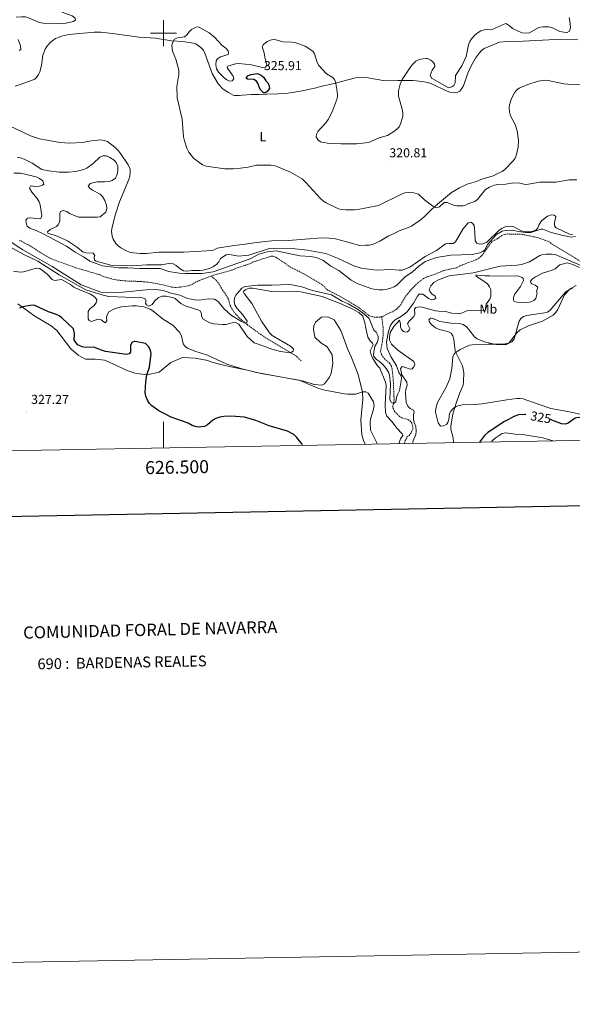
# Model space of a CAD drawing. Units: metres. Extents: x 624545 to 629053, y 4678252 to 4681302.
# Drawn here: x 626389 to 626815, y 4678252 to 4679010 of the extents above; entities that cross this region are included whole.
import ezdxf
from ezdxf.enums import TextEntityAlignment as Align

# ---------------------------------------------------------------- set-up
doc = ezdxf.new("R2010")
doc.units = ezdxf.units.M
doc.header["$MEASUREMENT"] = 0
doc.linetypes.add('TRAZOSX2', pattern=[1.5, 1, -0.5])
for name, color, linetype, lineweight in [('Carátula', 7, 'Continuous', 5), ('Level 11', 142, 'TRAZOSX2', 13), ('Level 36', 92, 'Continuous', 0), ('Level 37', 92, 'Continuous', 0), ('Level 4', 36, 'Continuous', 30), ('Level 41', 39, 'Continuous', 0), ('Level 5', 36, 'Continuous', 0), ('Level 61', 19, 'Continuous', 0), ('Level 63', 7, 'Continuous', 0), ('Level 7', 19, 'Continuous', 0)]:
    doc.layers.add(name, color=color, linetype=linetype, lineweight=lineweight)
doc.styles.add('Arial', font='ARIAL.TTF', dxfattribs={"height": 0.2})

# ---------------------------------------------------------------- blocks, each defined once
blk = doc.blocks.new('5PATER')
at = {"layer": 'Carátula', "linetype": 'Continuous', "lineweight": 5}
h = blk.add_hatch(color=250, dxfattribs=at)
edge = h.paths.add_edge_path()
edge.add_ellipse((0, 0), major_axis=(-1.33, -1.34), ratio=0.999422, start_angle=0, end_angle=360)

msp = doc.modelspace()

# ---------------------------------------------------------------- linework, layer by layer
at = {"layer": 'Level 11', "color": 142, "linetype": 'TRAZOSX2', "lineweight": 13}
for points in [[(626825.55, 4678821.6, 308.83), (626796.06, 4678839.71, 308.28), (626789.02, 4678842.37, 308.28), (626776.47, 4678844.99, 308.29), (626765.31, 4678845.28, 308.28), (626762.86, 4678844.93, 308.28), (626760.5, 4678843.98, 308.28), (626757.06, 4678841.48, 308.28), (626752.98, 4678839.35, 308.28), (626745.82, 4678829.19, 307.88), (626743.07, 4678826.71, 307.86), (626740.87, 4678825.49, 307.86), (626728.41, 4678820.69, 307.86), (626725.66, 4678819.31, 307.71), (626715.89, 4678817.09, 307.74), (626709.28, 4678814.38, 307.71), (626702.7, 4678812.13, 307.71), (626700.48, 4678810.97, 307.71), (626696.13, 4678807.75, 307.61), (626690.99, 4678802.65, 307.58), (626687.1, 4678797.91, 307.58), (626682.82, 4678790.86, 307.58), (626679.4, 4678787.18, 307.58), (626676.66, 4678785.3, 307.58), (626673.46, 4678784.17, 307.58), (626669.47, 4678781.96, 307.44), (626668.2, 4678781.62, 307.46)], [(626536.8, 4678812.91, 307.04), (626526.67, 4678809.03, 307.16), (626520.04, 4678805.52, 306.91), (626512.9, 4678804.26, 306.74), (626509.07, 4678804.15, 306.7), (626506.59, 4678804.46, 306.61), (626495.72, 4678806.92, 306.58), (626488.32, 4678808.15, 306.39), (626483.2, 4678808.67, 306.33), (626470.71, 4678809.13, 306.33), (626464.84, 4678809.79, 306.33), (626459.93, 4678810.75, 306.28), (626453.43, 4678812.74, 306.19), (626450.54, 4678814.03, 306.19), (626432.1, 4678819.38, 306.05), (626413.84, 4678826.09, 306.05), (626409.87, 4678828.12, 306.05), (626397.66, 4678835.88, 305.77), (626388.53, 4678840.79, 305.78)], [(626668.2, 4678781.62, 307.46), (626667.01, 4678781.31, 307.49), (626664.51, 4678781.13, 307.58), (626661.02, 4678781.41, 307.51), (626658.55, 4678782.32, 307.44), (626650.93, 4678788.45, 307.44), (626646.7, 4678791.11, 307.44), (626637.73, 4678796.47, 307.44), (626626.46, 4678802.18, 307.3), (626622.09, 4678806.41, 307.44), (626607.88, 4678814.75, 307.28), (626598.52, 4678819.44, 307.3), (626586.7, 4678827.32, 307.3), (626584.42, 4678828.19, 307.3), (626583.07, 4678828.13, 307.3), (626569.28, 4678823.78, 307.16), (626566.71, 4678822.4, 307.3), (626557.23, 4678819.22, 307.16), (626552.66, 4678817.42, 307.3), (626538.85, 4678813.7, 307.02), (626536.8, 4678812.91, 307.04)], [(626606.23, 4678747.49, 315.99), (626602.45, 4678751.23, 315.29), (626579.28, 4678765.12, 312.5), (626575.13, 4678767.81, 311.76), (626564.72, 4678775.43, 309.7), (626557.99, 4678781.13, 309), (626554.65, 4678784.9, 308.87), (626551.98, 4678789.13, 308.79), (626551.39, 4678790.25, 308.71), (626550.23, 4678795.09, 308.07), (626544.82, 4678803.47, 307.89), (626542.24, 4678807.78, 307.37), (626540.62, 4678809.65, 307.19), (626536.8, 4678812.91, 307.04)], [(626685.79, 4678683.96, 310.94), (626686.29, 4678686.16, 310.87), (626687.9, 4678688.99, 310.8), (626689.31, 4678690.17, 310.8), (626690.85, 4678692.22, 310.74), (626692.18, 4678695.13, 310.66), (626692.06, 4678697.11, 310.66), (626691.36, 4678699.5, 310.57), (626690.65, 4678700.75, 310.52), (626688.73, 4678702.27, 310.46), (626683.79, 4678703.68, 310.41), (626681.73, 4678704.9, 310.38), (626678.15, 4678708.73, 310.24), (626676.99, 4678710.9, 310.15), (626676.69, 4678712.15, 310.1), (626677.76, 4678717.54, 309.54), (626677.04, 4678733.9, 309.68), (626676.19, 4678741.33, 309.34), (626675.63, 4678743.45, 309.26), (626674.4, 4678745.55, 309.21), (626670.62, 4678748.96, 309.15), (626669.43, 4678750.41, 309.12), (626668.01, 4678752.63, 309.05), (626667.29, 4678754.96, 308.98), (626668.74, 4678762.21, 308.91), (626669.36, 4678768.21, 308.78), (626669.29, 4678773.21, 308.48), (626668.2, 4678781.62, 307.46)]]:
    msp.add_polyline3d(points, dxfattribs=at)
at = {"layer": 'Level 36', "color": 92, "linetype": 'Continuous', "lineweight": 0}
for points in [[(626385.82, 4678959.17, 317.65), (626391.28, 4678960.88, 317.98), (626399.05, 4678963.68, 318.1), (626400.85, 4678964.42, 318.1), (626402.34, 4678965.88, 318.1), (626403.8, 4678967.95, 318.03), (626404.87, 4678970.21, 317.96), (626406.07, 4678975.07, 317.96), (626407.25, 4678982.96, 317.96), (626408.96, 4678987.55, 317.68), (626410.28, 4678989.67, 317.48), (626412.9, 4678992.71, 317.12), (626416.82, 4678995.78, 316.53), (626422.57, 4678997.77, 316.08), (626427.45, 4678998.83, 315.96), (626446.77, 4679000.61, 316.56), (626451.95, 4679000.61, 316.56), (626460.88, 4678999.58, 316.64), (626481.46, 4678996.88, 317.96), (626493.91, 4678996.03, 318.8), (626506.16, 4678993.94, 320.17), (626514.67, 4678993.49, 320.49), (626523.23, 4678992.31, 320.81), (626524.94, 4678991.62, 320.89), (626528.97, 4678988.92, 321.16), (626530.82, 4678986.81, 321.28), (626531.95, 4678984.55, 321.38), (626537.57, 4678968.84, 322.02), (626542.29, 4678960.88, 321.93), (626546, 4678956.9, 322.15), (626550.15, 4678954.15, 322.49), (626553.82, 4678952.05, 322.58), (626554.67, 4678951.85, 322.57), (626558.43, 4678952, 322.43), (626560.88, 4678952.21, 322.7), (626567.63, 4678952.69, 324.11), (626573.89, 4678952.8, 324.11)], [(626573.89, 4678952.8, 324.11), (626579.52, 4678952.88, 324.44), (626588.38, 4678953.13, 324.25), (626595.84, 4678953.66, 323.66), (626600.78, 4678954.37, 323.28), (626606.99, 4678955.58, 322.93), (626617.82, 4678957.82, 321.59), (626620.95, 4678958.76, 321.73), (626630.57, 4678960.88, 320.12), (626643.12, 4678964.3, 317.9), (626648.03, 4678965.57, 317.68), (626653.02, 4678966.15, 318.03), (626656.26, 4678965.88, 318.24), (626663.35, 4678964.57, 318.24), (626670.74, 4678963.25, 318.74), (626680.73, 4678963.33, 320.05), (626692.07, 4678963.45, 320.52), (626699.66, 4678962.74, 321.02), (626704.53, 4678961.59, 321.17), (626707.73, 4678960.48, 321.17), (626717.26, 4678955.8, 321.17), (626720.6, 4678954.51, 321.17), (626724.54, 4678954.04, 321.31), (626726.95, 4678954.35, 321.31), (626728.37, 4678955.27, 321.31), (626729.96, 4678957.25, 321.44), (626731.16, 4678959.41, 321.59), (626734.52, 4678969.07, 321.59), (626736.6, 4678973.84, 321.59), (626740.52, 4678980.56, 321.36), (626743.48, 4678984.75, 321.32), (626745.19, 4678986.63, 321.36), (626747.16, 4678988.19, 321.41), (626758.86, 4678992.92, 321.59), (626764.75, 4678993.59, 321.59), (626777.26, 4678993.81, 321.59), (626801.87, 4678994.98, 321.89), (626819.37, 4678994.71, 322.01)], [(626831.62, 4678960.61, 322.62), (626814.55, 4678960.3, 323.05), (626808.44, 4678960.88, 322.99), (626796.32, 4678963.37, 322.71), (626793.84, 4678963.61, 322.63), (626788.82, 4678962.97, 322.46), (626780.8, 4678960.25, 322.29), (626774.14, 4678957.46, 322.01), (626772.13, 4678955.98, 321.95), (626770.53, 4678954.08, 321.91), (626768.18, 4678949.66, 321.87), (626766.68, 4678944.79, 321.87), (626766.44, 4678942.35, 321.87), (626766.63, 4678939.38, 321.87), (626767.42, 4678936.13, 321.87), (626771.02, 4678929.54, 321.77), (626772.66, 4678924.65, 321.71), (626773.46, 4678917.19, 321.74), (626773.28, 4678912.18, 321.84), (626771.82, 4678905.43, 322.31), (626771.09, 4678903.63, 322.43), (626769.57, 4678901.61, 322.52), (626762.96, 4678894.99, 323.26), (626761.06, 4678893.45, 323.55), (626758.57, 4678892.42, 323.83), (626754.05, 4678890.02, 323.69), (626744.46, 4678887.2, 324.07), (626741.24, 4678885.78, 324.25), (626734.06, 4678883.63, 324.01), (626728.06, 4678880.91, 323.75), (626722.01, 4678877.2, 322.51), (626711.21, 4678868.21, 320), (626706.57, 4678864.02, 319.49), (626701.28, 4678858.65, 319.26), (626698.87, 4678856.72, 319.21), (626691.07, 4678851.4, 318.94), (626688.88, 4678850.25, 318.89), (626681.74, 4678847.83, 318.8), (626678.2, 4678845.91, 318.8), (626673.05, 4678843.68, 318.1), (626666.66, 4678839.78, 318.35), (626663.4, 4678838.15, 318.38), (626661.04, 4678837.25, 318.37), (626658.6, 4678836.75, 318.37), (626655.64, 4678836.68, 318.66), (626651.24, 4678836.51, 318.38), (626644.01, 4678838.46, 318.11), (626632.73, 4678841.49, 318.24), (626627.77, 4678842.18, 318.23), (626622.44, 4678842.23, 318.37), (626596.07, 4678840.25, 317.96), (626583.57, 4678840.06, 317.54), (626578.39, 4678839.55, 317.68), (626568.13, 4678838.13, 316.99), (626563.19, 4678837.56, 317.12), (626554.44, 4678836.52, 316), (626541.5, 4678834.25, 315.71), (626538.57, 4678832.86, 315.71), (626533.6, 4678832.34, 315.67), (626515.6, 4678831.4, 315.02), (626505.49, 4678831.41, 315.44), (626496.55, 4678831.27, 316.7), (626486.99, 4678830.3, 316.98), (626482, 4678830.25, 317.04), (626477, 4678830.74, 317.11), (626473.91, 4678831.4, 317.18), (626471.57, 4678832.24, 317.28), (626467.11, 4678834.68, 317.4), (626465.05, 4678836.25, 317.31), (626463.37, 4678838.05, 317.17), (626461.32, 4678841.35, 317.06), (626460.49, 4678843.68, 317.01), (626460.07, 4678847.31, 316.9), (626460.28, 4678849.54, 316.84), (626463.04, 4678860.65, 317.48), (626466.14, 4678869.95, 317.68), (626473.43, 4678887.34, 317.68), (626474.12, 4678889.76, 317.68), (626474.5, 4678892.72, 317.68), (626474.42, 4678895.22, 317.68), (626472.95, 4678898.59, 317.68), (626467.06, 4678907.26, 317.68), (626465.55, 4678909.26, 317.68), (626462.64, 4678912.21, 317.68), (626456.84, 4678916.59, 317.82), (626454.46, 4678917.35, 317.96), (626451.91, 4678917.67, 318), (626449.57, 4678917.63, 317.96), (626444.65, 4678916.88, 317.54), (626437.53, 4678915.63, 317.68), (626427.88, 4678915.24, 317.68), (626420.2, 4678915.79, 317.64), (626410.36, 4678917.51, 317.26), (626404.57, 4678918.61, 317.4), (626402.14, 4678919.19, 317.49), (626397.56, 4678920.9, 317.55), (626375.67, 4678931.29, 317.4)], [(626822.04, 4678706.31, 323.13), (626812.8, 4678708.38, 323.27), (626798.62, 4678710.93, 322.85), (626788.64, 4678714.16, 322.57), (626777.21, 4678718.36, 322.43), (626774.73, 4678718.67, 322.36), (626772.22, 4678718.56, 322.27), (626764.69, 4678717.61, 322.15), (626745.62, 4678714.44, 321.07), (626739.43, 4678714.06, 320.89), (626730.4, 4678713.63, 320.05), (626727.99, 4678713.24, 320.05), (626725.65, 4678712.44, 319.98), (626723.49, 4678711.13, 319.92), (626721.41, 4678708.94, 319.91), (626720.49, 4678707.04, 319.91), (626719.94, 4678702.38, 319.91), (626719.18, 4678700.04, 319.74), (626718.13, 4678698.5, 319.63), (626715.91, 4678697.48, 319.63), (626713.37, 4678697.37, 319.63), (626711.57, 4678699.76, 319.63), (626709.72, 4678708.02, 319.63), (626709.78, 4678710.88, 319.63), (626711.27, 4678715.63, 319.74), (626717.72, 4678726.81, 319.8), (626720.72, 4678733.68, 319.91), (626722.19, 4678741.82, 319.78), (626722.9, 4678750.65, 320.05), (626723.9, 4678752.92, 320.05), (626724.55, 4678753.63, 320.05), (626728.7, 4678756.47, 320.16), (626735.95, 4678759.63, 320.19), (626738.13, 4678760.03, 320.19), (626750.12, 4678760.49, 320.19), (626761.66, 4678760.42, 320.19), (626766.21, 4678761.12, 320.05), (626768.56, 4678762.28, 319.99), (626770.36, 4678764.59, 319.91), (626773.98, 4678778.07, 320.05), (626775.26, 4678780.26, 319.94), (626777.32, 4678781.83, 319.79), (626780.07, 4678782.63, 319.77), (626793.52, 4678784.47, 319.91), (626795.98, 4678785.2, 319.91), (626798, 4678786.61, 319.91), (626807.92, 4678798.5, 319.91), (626810.64, 4678801.18, 319.95), (626812.82, 4678802.47, 320.02), (626815.25, 4678803.36, 320.05)], [(626387.78, 4678791.62, 324.25), (626401.01, 4678782.08, 326.34), (626413.57, 4678774.6, 327.04), (626417.92, 4678771.09, 327.18), (626428.8, 4678756.96, 327.32), (626434.34, 4678751.86, 327.46), (626440.03, 4678749, 327.88), (626447.54, 4678748.86, 327.88), (626454.53, 4678748.08, 327.88), (626462.46, 4678744.81, 327.88), (626470.76, 4678740.65, 327.6), (626478.05, 4678738.09, 326.62), (626487.38, 4678736.72, 324.81), (626496.65, 4678738.94, 323.27), (626505.65, 4678746.42, 322.57), (626514.8, 4678750.06, 321.73), (626524.56, 4678749.78, 321.17), (626534.26, 4678747.79, 320.75), (626537.41, 4678746.68, 320.89), (626546.39, 4678744.23, 320.33), (626550.79, 4678743.32, 320.75), (626567.13, 4678740.01, 320.33), (626570.46, 4678738.82, 320.33), (626608.15, 4678731.93, 319.77), (626616.25, 4678729.29, 319.77), (626622.07, 4678728.85, 319.91), (626624.2, 4678729.78, 319.91), (626627.88, 4678735.03, 319.36), (626629.34, 4678738.18, 319.21), (626630.65, 4678745.54, 319.21), (626630.09, 4678752.24, 319.21)], [(626630.09, 4678752.24, 319.21), (626626.06, 4678758.35, 319.5), (626621.18, 4678761.4, 319.77), (626616.81, 4678765.88, 319.63), (626615.72, 4678771.78, 319.63), (626615.86, 4678774.46, 319.63), (626617.32, 4678777.26, 319.63), (626621.92, 4678781.18, 319.77), (626626.74, 4678781.62, 319.77), (626631.62, 4678779.2, 319.77), (626636.76, 4678770.96, 319.77), (626642.02, 4678756.38, 319.91), (626644.98, 4678750.25, 319.91), (626649.94, 4678737.09, 320.05), (626653.39, 4678723.55, 320.33), (626653.65, 4678718.19, 320.46), (626652.22, 4678701.97, 321.73), (626652.95, 4678690.53, 322.43), (626654.18, 4678686.25, 322.43), (626655.4, 4678683.41, 322.54)]]:
    msp.add_polyline3d(points, dxfattribs=at)
at = {"layer": 'Level 4', "color": 36, "linetype": 'Continuous', "lineweight": 30}
for points in [[(626572.47, 4678968.73, 325.01), (626575.28, 4678967.51, 325.01), (626577.43, 4678965.73, 325.01), (626578.96, 4678963.23, 325.01), (626580.62, 4678961.31, 325.01), (626581.62, 4678959.1, 325.01), (626581.72, 4678957.38, 325.01), (626579.94, 4678955, 325.01), (626578.7, 4678954.01, 325.01), (626577.01, 4678954.08, 325.01), (626575.11, 4678955.93, 325.01), (626573.72, 4678958.31, 325.01), (626573.06, 4678960.88, 325.01), (626571.79, 4678962.91, 325.01), (626569.69, 4678964.12, 325.01), (626564.88, 4678964.54, 325.01), (626563.82, 4678965.36, 325.01), (626565.17, 4678967.01, 325.01), (626567.49, 4678968, 325.01), (626572.47, 4678968.73, 325.01)], [(626607.22, 4678682.54, 325.01), (626606.82, 4678683.53, 325.01), (626602.94, 4678688.46, 325.01), (626600.51, 4678690.9, 325.01), (626595.6, 4678693.51, 325.01), (626581.57, 4678697.59, 325.01), (626571.19, 4678701.63, 325.01), (626562.39, 4678704.13, 325.01), (626552.28, 4678705.08, 325.01), (626546.48, 4678704.71, 325.01), (626543.59, 4678704.2, 325.01), (626540.29, 4678703.27, 325.01), (626538.11, 4678702.05, 325.01), (626534, 4678698.46, 325.01), (626531.57, 4678697.18, 325.01), (626527.06, 4678696.66, 325.01), (626524.59, 4678697.01, 325.01), (626522.07, 4678697.94, 325.01), (626519.18, 4678699.58, 325.01), (626506.09, 4678704.29, 325.01), (626499.53, 4678707.49, 325.01), (626496.63, 4678709.09, 325.01), (626491.07, 4678713.04, 325.01), (626489.29, 4678714.78, 325.01), (626487.68, 4678717.35, 325.01), (626486.47, 4678720.32, 325.01), (626486.07, 4678723.22, 325.01), (626486.5, 4678731.4, 325.01), (626487.25, 4678736.73, 325.01), (626489.32, 4678742.83, 325.01), (626490.53, 4678753.22, 325.01), (626490.15, 4678755.68, 325.01), (626488.82, 4678758.48, 325.01), (626486.17, 4678760.98, 325.01), (626478.37, 4678762.5, 325.01), (626477.42, 4678762.51, 325.01), (626475.62, 4678761.68, 325.01), (626474.6, 4678759.4, 325.01), (626474.71, 4678754.25, 325.01), (626473.59, 4678753.03, 325.01), (626471.52, 4678752.41, 325.01), (626455.44, 4678754.81, 325.01), (626452.23, 4678755.76, 325.01), (626446.49, 4678758.11, 325.01), (626439.88, 4678757.84, 325.01), (626437.46, 4678758.38, 325.01), (626434.13, 4678759.88, 325.01), (626432.57, 4678761.62, 325.01), (626431.32, 4678763.84, 325.01), (626431.15, 4678764.61, 325.01), (626431.5, 4678766.29, 325.01), (626431.51, 4678768.79, 325.01), (626430.84, 4678772.33, 325.01), (626421.79, 4678780.76, 325.01), (626419.75, 4678782.2, 325.01), (626416.91, 4678783.54, 325.01), (626411.4, 4678785.45, 325.01), (626400.98, 4678790.1, 325.01), (626400, 4678790.42, 325.01), (626397.5, 4678790.34, 325.01), (626391.49, 4678789.2, 325.01), (626389.18, 4678788.23, 325.01)], [(626779.13, 4678706.18, 325.01), (626778.42, 4678706.31, 325.01), (626773.57, 4678705.97, 325.01), (626770.84, 4678705.07, 325.01), (626762.88, 4678700.95, 325.01), (626749.94, 4678692.41, 325.01), (626747.31, 4678690.17, 325.01), (626743.56, 4678685, 325.01)], [(626881.61, 4678687.5, 325.01), (626866.89, 4678694.7, 325.01), (626861.76, 4678696.23, 325.01), (626854.07, 4678697.95, 325.01), (626848.2, 4678698.42, 325.01), (626840.7, 4678698.46, 325.01), (626834.76, 4678697.88, 325.01), (626832.28, 4678698.2, 325.01), (626829.68, 4678699.06, 325.01), (626821.94, 4678703.72, 325.01), (626819.53, 4678704.09, 325.01), (626817.31, 4678703.5, 325.01), (626811.82, 4678699.59, 325.01), (626809.42, 4678698.9, 325.01), (626806.67, 4678698.99, 325.01), (626797.99, 4678702.46, 325.01)]]:
    msp.add_polyline3d(points, dxfattribs=at)
at = {"layer": 'Level 5', "color": 36, "linetype": 'Continuous', "lineweight": 0}
for points in [[(626389.05, 4679034.82, 315.01), (626391.32, 4679032.34, 315.01), (626402.01, 4679024.05, 315.01), (626404.87, 4679022.72, 315.01), (626411.69, 4679020.56, 315.01), (626423.23, 4679015.63, 315.01), (626429.67, 4679013.24, 315.01), (626432.13, 4679011.55, 315.01), (626432.3, 4679010.12, 315.01), (626430.7, 4679008.92, 315.01), (626425.13, 4679007.6, 315.01), (626418.7, 4679007.3, 315.01), (626407.27, 4679007.51, 315.01), (626404.39, 4679008.09, 315.01), (626396.06, 4679011.81, 315.01), (626393.66, 4679012.53, 315.01), (626390.76, 4679012.57, 315.01), (626386.65, 4679012.15, 315.01)], [(626768.92, 4679003.41, 320.01), (626776.17, 4679000.05, 320.01), (626781.46, 4678999.94, 320.01), (626789.23, 4679004.29, 320.01), (626792.06, 4679004.72, 320.01), (626796.73, 4679004.67, 320.01), (626799.19, 4679004.22, 320.01), (626805.31, 4679001.21, 320.01), (626808.46, 4679000.56, 320.01), (626811.1, 4679000.46, 320.01), (626812.96, 4679001.51, 320.01), (626813.68, 4679004.07, 320.01), (626813.18, 4679009.38, 320.01), (626812.51, 4679012.08, 320.01)], [(626818.41, 4678887.08, 320.01), (626812.54, 4678886.85, 320.01), (626802.4, 4678885.27, 320.01), (626790.04, 4678885.22, 320.01), (626781.24, 4678883.52, 320.01), (626778.74, 4678883.5, 320.01), (626774.52, 4678884.38, 320.01), (626769.25, 4678884.63, 320.01), (626763.7, 4678883.55, 320.01), (626757.66, 4678883.38, 320.01), (626755.21, 4678882.91, 320.01), (626751.27, 4678881.26, 320.01), (626748.28, 4678879.48, 320.01), (626742.07, 4678871.78, 320.01), (626739.96, 4678870.4, 320.01), (626734.66, 4678868.41, 320.01), (626732.31, 4678867.11, 320.01), (626730.97, 4678866.85, 320.01), (626725.98, 4678867.03, 320.01), (626723.48, 4678867.46, 320.01), (626718.69, 4678869.49, 320.01), (626716.29, 4678869.45, 320.01), (626712.68, 4678866.11, 320.01), (626710.46, 4678865.51, 320.01), (626709.81, 4678865.67, 320.01), (626707.54, 4678866.78, 320.01), (626701.25, 4678871.49, 320.01), (626696.43, 4678875.83, 320.01), (626692.84, 4678876.96, 320.01), (626689.46, 4678877.24, 320.01), (626686.13, 4678876.9, 320.01), (626683.35, 4678876.06, 320.01), (626665.78, 4678867.31, 320.01), (626649.91, 4678864.18, 320.01), (626647.26, 4678863.87, 320.01), (626640.51, 4678863.88, 320.01), (626637.32, 4678864.09, 320.01), (626634.9, 4678864.73, 320.01), (626625.48, 4678869.22, 320.01), (626623.34, 4678870.52, 320.01), (626620.93, 4678872.56, 320.01), (626609.79, 4678884.97, 320.01), (626606.86, 4678887.66, 320.01), (626597.92, 4678892.79, 320.01), (626586.04, 4678897.82, 320.01), (626582.82, 4678898.37, 320.01), (626571.66, 4678898.36, 320.01), (626565.23, 4678896.84, 320.01), (626559.32, 4678895.86, 320.01), (626553.94, 4678895.43, 320.01), (626547.45, 4678895.38, 320.01), (626532.9, 4678897.5, 320.01), (626530.2, 4678898.55, 320.01), (626523.32, 4678903.78, 320.01), (626519.7, 4678908.35, 320.01), (626518.17, 4678911.45, 320.01), (626516.3, 4678917.12, 320.01), (626515.59, 4678920.07, 320.01), (626514.36, 4678933.8, 320.01), (626510.64, 4678950.04, 320.01), (626510.47, 4678958.88, 320.01), (626511.96, 4678968.09, 320.01), (626511.84, 4678971.34, 320.01), (626509.65, 4678979.95, 320.01), (626507.09, 4678986.13, 320.01), (626506.45, 4678990.75, 320.01), (626507.46, 4678993.52, 320.01), (626508.57, 4678995.35, 320.01), (626510.87, 4678996.33, 320.01), (626516.2, 4678997.1, 320.01), (626518.16, 4678998.74, 320.01), (626519.91, 4679001.03, 320.01), (626521.79, 4679002.85, 320.01), (626525.16, 4679004.63, 320.01), (626526.97, 4679004.9, 320.01), (626535.3, 4679000.19, 320.01), (626539.54, 4678996.69, 320.01), (626545.42, 4678990.31, 320.01), (626548.21, 4678988.34, 320.01), (626549.79, 4678986.38, 320.01), (626550.29, 4678984.73, 320.01), (626549.93, 4678983.52, 320.01), (626543.9, 4678981.63, 320.01), (626541.8, 4678980.25, 320.01), (626540.63, 4678978.65, 320.01), (626540.5, 4678975.6, 320.01)], [(626540.5, 4678975.6, 320.01), (626540.94, 4678972.35, 320.01), (626542.38, 4678970, 320.01), (626546.85, 4678965.49, 320.01), (626548.82, 4678963.95, 320.01), (626550.82, 4678962.9, 320.01), (626552.99, 4678963.13, 320.01), (626554.29, 4678964.63, 320.01), (626553.87, 4678966.67, 320.01), (626549.8, 4678972.12, 320.01), (626549.27, 4678973.49, 320.01), (626549.67, 4678974.61, 320.01), (626555.47, 4678976.34, 320.01), (626558.17, 4678976.48, 320.01), (626567.94, 4678975.58, 320.01), (626576.39, 4678973.44, 320.01), (626578.79, 4678973.65, 320.01), (626579.79, 4678975.34, 320.01), (626578.07, 4678981.47, 320.01), (626577.7, 4678984.75, 320.01), (626576.07, 4678989.5, 320.01), (626577.01, 4678991.3, 320.01), (626579.99, 4678993.4, 320.01), (626583.32, 4678994.68, 320.01), (626585.8, 4678995.05, 320.01), (626591.99, 4678993.16, 320.01), (626598.67, 4678992.97, 320.01), (626601.93, 4678992.43, 320.01), (626604.35, 4678991.81, 320.01), (626609.25, 4678989.81, 320.01), (626615.12, 4678986.06, 320.01), (626616.5, 4678983.95, 320.01), (626618.39, 4678977.38, 320.01), (626619.78, 4678974.92, 320.01), (626625.66, 4678968.59, 320.01), (626630.6, 4678965.69, 320.01), (626631.97, 4678963.6, 320.01), (626632.82, 4678961.03, 320.01), (626633.82, 4678955, 320.01), (626634.15, 4678951.96, 320.01), (626633.87, 4678949.47, 320.01), (626630.13, 4678939.29, 320.01), (626626.93, 4678933.38, 320.01), (626625.05, 4678930.84, 320.01), (626619.1, 4678924.25, 320.01), (626617.88, 4678922.13, 320.01), (626617.59, 4678920.2, 320.01), (626619.3, 4678917.54, 320.01), (626621.14, 4678916.19, 320.01), (626622.17, 4678915.85, 320.01), (626628.02, 4678915.01, 320.01), (626636.67, 4678914.62, 320.01), (626648.73, 4678914.71, 320.01), (626658.03, 4678915.77, 320.01), (626666.24, 4678919.19, 320.01), (626672.72, 4678921.12, 320.01), (626677.65, 4678924.13, 320.01), (626679.94, 4678926.02, 320.01), (626681.69, 4678927.71, 320.01), (626682.72, 4678929.99, 320.01), (626684.38, 4678935.85, 320.01), (626684.42, 4678938.58, 320.01), (626684.06, 4678941.32, 320.01), (626681.13, 4678951.37, 320.01), (626681.02, 4678955.52, 320.01), (626682.53, 4678960.6, 320.01), (626684.06, 4678964.15, 320.01), (626690.66, 4678974.22, 320.01), (626692.37, 4678976.36, 320.01), (626694.4, 4678978.25, 320.01), (626697.07, 4678979.51, 320.01), (626699.94, 4678980.26, 320.01), (626702.43, 4678980.48, 320.01), (626703.44, 4678980.35, 320.01), (626706.1, 4678979.2, 320.01), (626707.96, 4678977.55, 320.01), (626708.96, 4678975.96, 320.01), (626709.1, 4678974.29, 320.01), (626707.17, 4678971.36, 320.01), (626705.55, 4678967.23, 320.01), (626706.94, 4678965.1, 320.01), (626707.57, 4678964.62, 320.01), (626719.73, 4678957.81, 320.01), (626722.26, 4678958.47, 320.01), (626723.82, 4678959.58, 320.01), (626724.7, 4678961.62, 320.01), (626725.1, 4678967.37, 320.01), (626730, 4678974.72, 320.01), (626733.22, 4678981.87, 320.01), (626735.19, 4678990.83, 320.01), (626736.1, 4678993.42, 320.01), (626737.42, 4678995.54, 320.01), (626739.82, 4678998.26, 320.01), (626742.43, 4679000.49, 320.01), (626744.63, 4679001.78, 320.01), (626747.01, 4679002.56, 320.01), (626753.37, 4679002.7, 320.01), (626762.53, 4679006.88, 320.01), (626763.85, 4679007.24, 320.01), (626766.51, 4679005.85, 320.01), (626768.92, 4679003.41, 320.01)], [(626388.16, 4678994.93, 315.01), (626389.94, 4678990.02, 315.01), (626390.25, 4678987.29, 315.01), (626388.95, 4678986.59, 315.01)], [(626387.44, 4678904.13, 315.01), (626389.92, 4678903.88, 315.01), (626392.77, 4678902.92, 315.01), (626398.85, 4678899.77, 315.01), (626406.39, 4678894.85, 315.01), (626411.65, 4678893.88, 315.01), (626419.69, 4678892.96, 315.01), (626427.23, 4678892.88, 315.01), (626432.65, 4678893.32, 315.01), (626438.63, 4678894.95, 315.01), (626440.94, 4678895.91, 315.01), (626446.04, 4678899.56, 315.01), (626451.07, 4678904.38, 315.01), (626453.32, 4678905.5, 315.01), (626456.06, 4678905.37, 315.01), (626458.67, 4678904.19, 315.01), (626462.05, 4678902.2, 315.01), (626463.74, 4678900.37, 315.01), (626464.91, 4678897.12, 315.01), (626464.84, 4678894.29, 315.01), (626464.32, 4678891.29, 315.01), (626463, 4678888.35, 315.01), (626460.61, 4678886.46, 315.01), (626458.24, 4678885.63, 315.01), (626454.67, 4678885.33, 315.01), (626448.93, 4678885.41, 315.01), (626443.48, 4678884.24, 315.01), (626442.13, 4678882.16, 315.01), (626443.32, 4678880.48, 315.01), (626445.41, 4678879.07, 315.01), (626451.43, 4678875.9, 315.01), (626453.18, 4678874.05, 315.01), (626454.79, 4678870.97, 315.01), (626456.15, 4678867.47, 315.01), (626456.49, 4678864.93, 315.01), (626455.77, 4678862.16, 315.01), (626451.37, 4678858.54, 315.01), (626448.97, 4678858.24, 315.01), (626434.53, 4678858.28, 315.01), (626427.61, 4678861.02, 315.01), (626425.51, 4678862.57, 315.01), (626422.86, 4678863.32, 315.01), (626420.87, 4678862.67, 315.01), (626420.34, 4678861.16, 315.01), (626420.12, 4678855.27, 315.01), (626419.07, 4678852.26, 315.01), (626417.67, 4678850.92, 315.01), (626412.81, 4678848.67, 315.01), (626410.82, 4678846.85, 315.01), (626411.04, 4678845.79, 315.01), (626418.11, 4678843.54, 315.01), (626426.09, 4678839.99, 315.01), (626433.14, 4678835.28, 315.01), (626437.84, 4678831.58, 315.01), (626440.2, 4678830.75, 315.01), (626446, 4678830.43, 315.01), (626447.24, 4678828.66, 315.01), (626446.57, 4678827.53, 315.01), (626446.82, 4678825.04, 315.01)], [(626407.89, 4678883.62, 310.01), (626407.17, 4678886.12, 310.01), (626404.65, 4678888.13, 310.01), (626402.02, 4678889.4, 310.01), (626389.95, 4678892.2, 310.01), (626384.72, 4678892, 310.01)], [(626817.39, 4678843.26, 310.01), (626814.03, 4678842.9, 310.01), (626808.05, 4678844.03, 310.01), (626798.84, 4678846.32, 310.01), (626792.37, 4678849.12, 310.01), (626790.69, 4678849.09, 310.01), (626783.09, 4678846.36, 310.01), (626779.27, 4678846.3, 310.01), (626773.3, 4678847.12, 310.01), (626768.85, 4678848.12, 310.01), (626763.34, 4678848.02, 310.01), (626760.91, 4678847.37, 310.01), (626756.67, 4678844.86, 310.01), (626749.75, 4678837.11, 310.01), (626748.02, 4678833.38, 310.01), (626746.2, 4678831.67, 310.01), (626742.84, 4678830.46, 310.01), (626737.79, 4678829.54, 310.01), (626721.41, 4678829.04, 310.01), (626710.46, 4678827.13, 310.01), (626704.5, 4678825.1, 310.01), (626701.39, 4678823.85, 310.01), (626696.72, 4678820.62, 310.01), (626691.86, 4678816.17, 310.01), (626686.4, 4678812.18, 310.01), (626679.82, 4678805.9, 310.01), (626677.69, 4678804.59, 310.01), (626675.04, 4678803.67, 310.01), (626672.45, 4678802.88, 310.01), (626669.2, 4678802.36, 310.01), (626665.97, 4678802.29, 310.01), (626660.68, 4678802.99, 310.01), (626649.21, 4678807.15, 310.01), (626644.65, 4678809.79, 310.01), (626635.12, 4678817.29, 310.01), (626628.9, 4678820.61, 310.01), (626622.79, 4678825.08, 310.01), (626617.77, 4678827.17, 310.01), (626613.64, 4678828.01, 310.01), (626605.09, 4678828.49, 310.01), (626586.93, 4678832.41, 310.01), (626580.07, 4678831.65, 310.01), (626573.66, 4678829.78, 310.01), (626566.81, 4678826.15, 310.01), (626538.39, 4678816.12, 310.01), (626529.93, 4678814.93, 310.01), (626517.15, 4678814.76, 310.01), (626512.15, 4678814.99, 310.01), (626504.2, 4678816.49, 310.01), (626497.54, 4678818.63, 310.01), (626481.85, 4678818.59, 310.01), (626472.57, 4678819.13, 310.01), (626465.66, 4678819.12, 310.01), (626453.2, 4678820.75, 310.01), (626443.24, 4678824.41, 310.01), (626438.49, 4678827.57, 310.01), (626431.98, 4678831.22, 310.01), (626425.48, 4678835.88, 310.01), (626407.36, 4678845.43, 310.01), (626402.12, 4678847.88, 310.01), (626397.18, 4678849.76, 310.01), (626395, 4678851.42, 310.01), (626394.2, 4678853.78, 310.01), (626394.1, 4678855.86, 310.01), (626395.28, 4678857.46, 310.01), (626397.82, 4678857.71, 310.01), (626403.57, 4678856.9, 310.01), (626405.63, 4678857.16, 310.01), (626406.42, 4678859.29, 310.01), (626405.11, 4678867.68, 310.01), (626404.22, 4678870.16, 310.01), (626402.89, 4678872.57, 310.01), (626398.73, 4678877.45, 310.01), (626396.89, 4678880.56, 310.01), (626397.63, 4678882.01, 310.01), (626398.41, 4678882.23, 310.01), (626400.91, 4678881.92, 310.01), (626404.52, 4678882.01, 310.01), (626406.9, 4678882.99, 310.01), (626407.89, 4678883.62, 310.01)], [(626446.82, 4678825.04, 315.01), (626448.25, 4678824.25, 315.01), (626459.42, 4678821.3, 315.01), (626475.45, 4678820.83, 315.01), (626487.32, 4678821.5, 315.01), (626498.93, 4678821.47, 315.01), (626505.12, 4678822.84, 315.01), (626507.53, 4678822.3, 315.01), (626509.75, 4678821.13, 315.01), (626512.87, 4678818.55, 315.01), (626515.48, 4678816.86, 315.01), (626517.97, 4678816.63, 315.01), (626521.95, 4678817.2, 315.01), (626527.99, 4678817.21, 315.01), (626530.65, 4678817.49, 315.01), (626535.52, 4678818.63, 315.01), (626538.06, 4678819.91, 315.01), (626540.93, 4678821.85, 315.01), (626542.6, 4678823.79, 315.01), (626544.05, 4678826.33, 315.01), (626548.49, 4678829.25, 315.01), (626550.98, 4678829.45, 315.01), (626557.87, 4678828.31, 315.01), (626565.8, 4678829.09, 315.01), (626580.68, 4678833.91, 315.01), (626588.91, 4678834.35, 315.01), (626599.29, 4678834.22, 315.01), (626611.07, 4678832.93, 315.01), (626625.05, 4678830.13, 315.01), (626634.07, 4678826.74, 315.01), (626646.64, 4678820.7, 315.01), (626652.45, 4678818.85, 315.01), (626663.98, 4678817.38, 315.01), (626675.59, 4678817.84, 315.01), (626681.55, 4678817.35, 315.01), (626684.05, 4678817.53, 315.01), (626689.78, 4678819.84, 315.01), (626701.78, 4678827.86, 315.01), (626710.36, 4678832.52, 315.01), (626717.32, 4678837.63, 315.01), (626720.2, 4678837.99, 315.01), (626723.17, 4678837.92, 315.01), (626725.11, 4678839.24, 315.01), (626730.72, 4678848.95, 315.01), (626734.77, 4678853.86, 315.01), (626736.85, 4678854.36, 315.01), (626738.27, 4678853.5, 315.01), (626739.35, 4678851.85, 315.01), (626740.05, 4678846.52, 315.01), (626740.19, 4678840.05, 315.01), (626741.51, 4678838.2, 315.01), (626743.67, 4678837.47, 315.01), (626746.15, 4678837.69, 315.01), (626749.07, 4678839.11, 315.01), (626758.61, 4678848.24, 315.01), (626760.7, 4678849.61, 315.01), (626763.95, 4678850.94, 315.01), (626767.4, 4678851.26, 315.01), (626769.88, 4678850.81, 315.01), (626775.54, 4678847.76, 315.01), (626777.97, 4678847.15, 315.01), (626784.84, 4678847.56, 315.01), (626787.16, 4678848.46, 315.01), (626788.4, 4678850.03, 315.01), (626789.47, 4678852.65, 315.01), (626791.24, 4678855.41, 315.01), (626796.05, 4678859.01, 315.01), (626798.64, 4678859.93, 315.01), (626801.02, 4678859.88, 315.01), (626802.39, 4678858.76, 315.01), (626801.26, 4678853.96, 315.01), (626801.19, 4678851.46, 315.01), (626802.5, 4678849.91, 315.01), (626812.82, 4678845.09, 315.01), (626815.43, 4678844.87, 315.01)], [(626380.38, 4678840.51, 310.01), (626391.8, 4678833.07, 310.01), (626414.29, 4678820.32, 310.01), (626436.8, 4678806.05, 310.01), (626451.84, 4678800.5, 310.01), (626466.19, 4678800.12, 310.01), (626486.7, 4678802.16, 310.01), (626494.17, 4678802.56, 310.01), (626500.07, 4678801.86, 310.01), (626505.03, 4678799.86, 310.01), (626512.62, 4678798.25, 310.01), (626518.68, 4678795.72, 310.01), (626524.18, 4678794.48, 310.01), (626527.99, 4678794.4, 310.01), (626534.42, 4678795.29, 310.01), (626539.44, 4678795.12, 310.01), (626542.17, 4678793.35, 310.01), (626546.39, 4678788.26, 310.01), (626550.32, 4678784.36, 310.01), (626552.55, 4678782.63, 310.01), (626560.27, 4678777.94, 310.01), (626562.49, 4678776.8, 310.01), (626564.23, 4678776.59, 310.01), (626564.55, 4678778.15, 310.01), (626561.31, 4678782.99, 310.01), (626556.64, 4678788.27, 310.01), (626555.09, 4678790.69, 310.01), (626554.47, 4678793.26, 310.01), (626554.73, 4678795.75, 310.01), (626555.86, 4678798.21, 310.01), (626560.51, 4678803.58, 310.01), (626562.64, 4678804.88, 310.01), (626572.65, 4678805.93, 310.01), (626583.7, 4678805.75, 310.01), (626596.55, 4678806.44, 310.01), (626599.03, 4678806.19, 310.01), (626606.59, 4678804.57, 310.01), (626614.79, 4678801.85, 310.01), (626629.55, 4678798.45, 310.01), (626637.63, 4678793.53, 310.01), (626642.46, 4678791.4, 310.01), (626650.38, 4678786.93, 310.01), (626654.52, 4678783.88, 310.01), (626658.55, 4678780.18, 310.01), (626662.05, 4678771.32, 310.01), (626663.88, 4678769.59, 310.01), (626665.45, 4678766.67, 310.01), (626665.54, 4678764.01, 310.01), (626664.68, 4678761.66, 310.01), (626663.03, 4678758.67, 310.01), (626662.28, 4678756.05, 310.01), (626661.99, 4678752.5, 310.01), (626662.19, 4678751.01, 310.01), (626664.28, 4678748.63, 310.01), (626666.51, 4678747.06, 310.01), (626669.32, 4678744.41, 310.01), (626671.6, 4678741.74, 310.01), (626673.34, 4678738.99, 310.01), (626674.24, 4678736.67, 310.01), (626674.91, 4678730, 310.01), (626674.53, 4678717.59, 310.01), (626675.53, 4678715.78, 310.01), (626677.24, 4678714.82, 310.01), (626679.19, 4678716.02, 310.01), (626679.61, 4678719.37, 310.01), (626680.35, 4678721.76, 310.01), (626681.89, 4678724.77, 310.01), (626683.43, 4678733.97, 310.01), (626683.1, 4678736.17, 310.01), (626681.48, 4678738.75, 310.01), (626679.69, 4678743.82, 310.01), (626675.15, 4678750.93, 310.01), (626672.37, 4678756.99, 310.01), (626671.95, 4678762.35, 310.01), (626673.43, 4678770.16, 310.01), (626675.01, 4678775.11, 310.01), (626676.65, 4678777.37, 310.01), (626678.61, 4678779.25, 310.01), (626683.47, 4678781.9, 310.01), (626687.73, 4678785.38, 310.01), (626692.64, 4678792.03, 310.01), (626695.81, 4678797.45, 310.01), (626697.13, 4678799.02, 310.01), (626699.8, 4678798.88, 310.01), (626704.19, 4678795.57, 310.01)], [(626681.74, 4678683.88, 315.01), (626681.73, 4678684.58, 315.01), (626682.8, 4678687.44, 315.01), (626684.37, 4678690.02, 315.01), (626683.96, 4678691.3, 315.01), (626679.73, 4678695.86, 315.01), (626676.38, 4678700.58, 315.01), (626672.22, 4678705.13, 315.01), (626671.21, 4678707.71, 315.01), (626670.78, 4678714.04, 315.01), (626671.75, 4678728.6, 315.01), (626671.19, 4678731.24, 315.01), (626666.73, 4678742.09, 315.01), (626664.92, 4678743.81, 315.01), (626663.41, 4678745.99, 315.01), (626661.06, 4678749.91, 315.01), (626660.06, 4678752.35, 315.01), (626659.42, 4678755.19, 315.01), (626661.66, 4678760.06, 315.01), (626661.2, 4678761.28, 315.01), (626659.35, 4678763.04, 315.01), (626657.55, 4678765.74, 315.01), (626655.67, 4678773.75, 315.01), (626655.49, 4678775.95, 315.01), (626653.55, 4678782.02, 315.01), (626650.46, 4678784.72, 315.01), (626644.91, 4678787.98, 315.01), (626636.3, 4678791.81, 315.01), (626622.3, 4678797.08, 315.01), (626605.89, 4678800.63, 315.01), (626602.76, 4678800.95, 315.01), (626592.5, 4678800.75, 315.01), (626583.49, 4678800.98, 315.01), (626568.59, 4678803.63, 315.01), (626566.01, 4678803.48, 315.01), (626563.44, 4678802.61, 315.01), (626561.55, 4678800.96, 315.01), (626562.12, 4678799.54, 315.01), (626568.07, 4678791.76, 315.01), (626575.56, 4678778.13, 315.01), (626581.74, 4678769.12, 315.01), (626583.94, 4678767.21, 315.01), (626597.85, 4678758.94, 315.01), (626600.24, 4678756.55, 315.01), (626599.94, 4678754.96, 315.01), (626597.97, 4678753.76, 315.01), (626590.18, 4678754.74, 315.01), (626581.73, 4678757.23, 315.01), (626578.86, 4678758.51, 315.01), (626569.99, 4678761.56, 315.01), (626564.66, 4678766.25, 315.01), (626558.2, 4678775.88, 315.01), (626555.62, 4678777.17, 315.01), (626553.02, 4678776.99, 315.01), (626548, 4678775.65, 315.01), (626545.5, 4678775.56, 315.01), (626538.64, 4678776.08, 315.01), (626535.84, 4678776.77, 315.01), (626530.55, 4678779.82, 315.01), (626529.35, 4678782.01, 315.01), (626529.32, 4678784.05, 315.01), (626528.17, 4678786.3, 315.01), (626516.68, 4678790.02, 315.01), (626513.52, 4678791.7, 315.01), (626508.97, 4678795.58, 315.01), (626507.94, 4678796.09, 315.01), (626502.05, 4678797.32, 315.01), (626499.09, 4678797.41, 315.01), (626496.06, 4678796.04, 315.01), (626493.46, 4678793.86, 315.01), (626491.25, 4678791.04, 315.01), (626488.72, 4678789.8, 315.01), (626487.12, 4678790.62, 315.01), (626486.25, 4678792.01, 315.01), (626486.69, 4678793.78, 315.01), (626485.63, 4678795.73, 315.01), (626481.78, 4678796.63, 315.01), (626477.29, 4678796.41, 315.01), (626457.92, 4678797.11, 315.01), (626454.42, 4678797.92, 315.01), (626440.34, 4678802.38, 315.01), (626435.56, 4678804.77, 315.01), (626419.77, 4678813.77, 315.01), (626403.32, 4678824.41, 315.01), (626392.89, 4678829.29, 315.01), (626381.27, 4678835.63, 315.01)], [(626704.19, 4678795.57, 310.01), (626706.47, 4678794.55, 310.01), (626708.43, 4678794.72, 310.01), (626709.88, 4678795.88, 310.01), (626709.3, 4678797.35, 310.01), (626706.76, 4678799.27, 310.01), (626705.24, 4678801.27, 310.01), (626704.75, 4678802.67, 310.01), (626706, 4678805.33, 310.01), (626708.42, 4678807.92, 310.01), (626711.84, 4678810.07, 310.01), (626720.12, 4678813.13, 310.01), (626738.9, 4678815.29, 310.01), (626759.54, 4678820.52, 310.01), (626772.29, 4678821.2, 310.01), (626775.82, 4678821.74, 310.01), (626781.98, 4678823.75, 310.01), (626789.93, 4678828.61, 310.01), (626792.29, 4678829.45, 310.01), (626794.92, 4678829.67, 310.01), (626799.4, 4678829.82, 310.01), (626801.88, 4678829.46, 310.01), (626822.35, 4678820.87, 310.01)], [(626392.21, 4678816.12, 320.01), (626402.28, 4678819.09, 320.01), (626404.55, 4678818.72, 320.01), (626406.7, 4678817.45, 320.01), (626410.63, 4678814.08, 320.01), (626414.27, 4678810.31, 320.01), (626416.23, 4678809.43, 320.01), (626421.58, 4678810.27, 320.01)], [(626820.69, 4678819.47, 315.01), (626814.68, 4678822.12, 315.01), (626811, 4678822.98, 315.01), (626805.37, 4678821.51, 315.01), (626801.82, 4678818.47, 315.01), (626799.57, 4678817.33, 315.01)], [(626384.48, 4678816.73, 320.01), (626389.71, 4678815.96, 320.01), (626392.21, 4678816.12, 320.01)], [(626747.56, 4678813.04, 315.01), (626741.43, 4678813.6, 315.01), (626740.96, 4678813.53, 315.01), (626740.71, 4678813.21, 315.01), (626741.26, 4678812.47, 315.01), (626745.45, 4678809.99, 315.01), (626749.65, 4678806.83, 315.01), (626751.22, 4678804.72, 315.01), (626752.28, 4678802.45, 315.01), (626752.32, 4678797.42, 315.01), (626751.62, 4678795.02, 315.01), (626748.65, 4678791.24, 315.01), (626747.88, 4678786.57, 315.01), (626746.79, 4678786.02, 315.01), (626734.35, 4678786.34, 315.01), (626729.73, 4678784.26, 315.01), (626727.23, 4678783.74, 315.01), (626722.21, 4678784.26, 315.01), (626717.23, 4678785.55, 315.01), (626712.02, 4678785.78, 315.01), (626709.56, 4678786.22, 315.01), (626699.31, 4678789.02, 315.01), (626696.79, 4678789.23, 315.01), (626694.51, 4678788.56, 315.01), (626693.37, 4678787.29, 315.01), (626693.72, 4678783.43, 315.01), (626692.99, 4678781.75, 315.01), (626689.28, 4678778.14, 315.01), (626688.19, 4678775.99, 315.01), (626689.79, 4678772.53, 315.01), (626689.46, 4678771.3, 315.01), (626688.1, 4678769.96, 315.01), (626686.6, 4678769.65, 315.01), (626684.96, 4678770.28, 315.01), (626683.39, 4678771.82, 315.01), (626682.8, 4678773.64, 315.01), (626682.69, 4678776.14, 315.01), (626681.86, 4678778.83, 315.01)], [(626773, 4678813.12, 315.01), (626757.99, 4678812.84, 315.01), (626751.62, 4678813.18, 315.01), (626747.56, 4678813.04, 315.01)], [(626799.57, 4678817.33, 315.01), (626791.97, 4678815.22, 315.01), (626786.59, 4678812.4, 315.01), (626784.44, 4678810.86, 315.01), (626782.92, 4678808.87, 315.01), (626783.02, 4678807.6, 315.01), (626783.98, 4678806.86, 315.01), (626786.47, 4678805.93, 315.01), (626788.41, 4678804.34, 315.01), (626787.47, 4678800.98, 315.01), (626787.99, 4678799.64, 315.01), (626786.94, 4678795.62, 315.01), (626785.45, 4678794.04, 315.01), (626783.18, 4678793, 315.01), (626780.71, 4678792.58, 315.01), (626772.59, 4678792.66, 315.01), (626770.2, 4678793.37, 315.01), (626769.71, 4678794.4, 315.01), (626769.74, 4678796.32, 315.01), (626770.43, 4678798.72, 315.01), (626775.25, 4678804.95, 315.01), (626777.53, 4678809.52, 315.01), (626777.19, 4678811.05, 315.01), (626776.48, 4678811.73, 315.01), (626773, 4678813.12, 315.01)], [(626421.58, 4678810.27, 320.01), (626428.5, 4678806.37, 320.01), (626431.14, 4678804.42, 320.01), (626434.99, 4678802.42, 320.01), (626443.31, 4678799.24, 320.01), (626445.88, 4678797.79, 320.01), (626447.76, 4678796.13, 320.01), (626448.69, 4678794.65, 320.01), (626448.29, 4678792.21, 320.01), (626446.48, 4678790.01, 320.01), (626443.53, 4678787.8, 320.01), (626442.15, 4678785.72, 320.01), (626442.13, 4678780.03, 320.01), (626442.89, 4678778.55, 320.01), (626444.51, 4678777.93, 320.01), (626449.57, 4678779.74, 320.01), (626452.06, 4678779.08, 320.01), (626454.34, 4678777.27, 320.01), (626455.23, 4678776.97, 320.01), (626456.35, 4678778.3, 320.01), (626456.15, 4678781.22, 320.01), (626456.88, 4678783.62, 320.01), (626457.99, 4678785.43, 320.01), (626462.8, 4678787.85, 320.01), (626467.66, 4678789.07, 320.01), (626475.96, 4678790.03, 320.01), (626479.24, 4678789.99, 320.01), (626484.97, 4678789.13, 320.01), (626489.84, 4678787.41, 320.01), (626491.96, 4678786.08, 320.01), (626500.1, 4678779.37, 320.01), (626507.38, 4678775.13, 320.01), (626512.34, 4678769.81, 320.01), (626513.84, 4678766.88, 320.01), (626515.16, 4678760.76, 320.01), (626516.69, 4678758.75, 320.01), (626518.7, 4678757.26, 320.01), (626524.16, 4678755.12, 320.01), (626534.01, 4678752, 320.01), (626548.93, 4678745.1, 320.01), (626561.42, 4678741.32, 320.01), (626575.35, 4678737.74, 320.01), (626604.51, 4678732.62, 320.01), (626619.09, 4678726.54, 320.01), (626624.4, 4678724.95, 320.01), (626639.43, 4678722.13, 320.01), (626641.92, 4678721.92, 320.01), (626648.31, 4678722.06, 320.01), (626653.52, 4678723.86, 320.01), (626656.03, 4678723.74, 320.01), (626657.8, 4678722.71, 320.01), (626661.9, 4678715.98, 320.01), (626662.3, 4678713.23, 320.01), (626661.66, 4678709.47, 320.01), (626659.55, 4678702.83, 320.01), (626659.31, 4678700.03, 320.01), (626659.53, 4678694.32, 320.01), (626664.96, 4678683.58, 320.01)], [(626723.39, 4678684.64, 320.01), (626723.22, 4678688.32, 320.01), (626721.57, 4678695.04, 320.01), (626721.37, 4678697.53, 320.01), (626723.1, 4678706.65, 320.01), (626725.25, 4678714.36, 320.01), (626728.22, 4678722.53, 320.01), (626730.9, 4678728.85, 320.01), (626731.3, 4678731.32, 320.01), (626731.59, 4678738.52, 320.01), (626730.42, 4678743.88, 320.01), (626724.84, 4678754.96, 320.01), (626723.78, 4678764.28, 320.01), (626723.04, 4678766.84, 320.01), (626721.8, 4678769.01, 320.01), (626719.26, 4678770.08, 320.01), (626712.34, 4678771.63, 320.01), (626709.68, 4678773.09, 320.01), (626706.76, 4678775.43, 320.01), (626705.09, 4678777.3, 320.01), (626704.62, 4678779.25, 320.01), (626705.69, 4678780.38, 320.01), (626707.77, 4678780.3, 320.01), (626713, 4678777.9, 320.01), (626721.79, 4678776.66, 320.01), (626728.21, 4678776.33, 320.01), (626730.98, 4678775.47, 320.01), (626733.41, 4678773.81, 320.01), (626735.41, 4678771.7, 320.01), (626739.67, 4678766.01, 320.01), (626741.69, 4678764.53, 320.01), (626747.44, 4678762.2, 320.01), (626756.04, 4678760.29, 320.01), (626764.25, 4678760.22, 320.01), (626766.02, 4678761.1, 320.01), (626772.22, 4678769.17, 320.01), (626774.97, 4678771.38, 320.01), (626781.21, 4678774.54, 320.01), (626792.13, 4678778.1, 320.01), (626800.25, 4678782.73, 320.01), (626802.05, 4678784.47, 320.01), (626803.91, 4678787.2, 320.01), (626808.92, 4678798.37, 320.01), (626813.26, 4678803.11, 320.01), (626818.11, 4678805.63, 320.01)], [(626681.86, 4678778.83, 315.01), (626677.49, 4678774.03, 315.01), (626674.82, 4678769.4, 315.01), (626674.27, 4678765.73, 315.01), (626674.3, 4678763.6, 315.01), (626675.78, 4678760.46, 315.01), (626680.51, 4678755.72, 315.01), (626692.96, 4678747.18, 315.01), (626693.75, 4678744.73, 315.01), (626693.05, 4678742.87, 315.01), (626691.43, 4678741.21, 315.01), (626689.23, 4678741.46, 315.01), (626686.52, 4678742.59, 315.01), (626684.04, 4678743.18, 315.01), (626682.57, 4678741.63, 315.01), (626683.62, 4678736.85, 315.01), (626687.56, 4678731.08, 315.01), (626687.74, 4678728.92, 315.01), (626686.86, 4678725.59, 315.01), (626686.6, 4678723.1, 315.01), (626687.11, 4678715.57, 315.01), (626688.3, 4678712.8, 315.01), (626690.03, 4678711.04, 315.01), (626692.57, 4678709.68, 315.01), (626693.21, 4678708.25, 315.01), (626692.69, 4678706.1, 315.01), (626692.57, 4678702.67, 315.01), (626693.14, 4678700.19, 315.01), (626694.37, 4678696.96, 315.01), (626694.72, 4678693.38, 315.01), (626694.41, 4678690.9, 315.01), (626692.3, 4678685.46, 315.01), (626692.49, 4678684.08, 315.01)], [(626800.23, 4678686.03, 330.01), (626792.35, 4678688.42, 330.01), (626778.29, 4678690.65, 330.01), (626772.71, 4678690.96, 330.01), (626763.76, 4678692.08, 330.01), (626760.89, 4678691.62, 330.01), (626755.73, 4678688.05, 330.01), (626753.65, 4678686.23, 330.01), (626752.86, 4678685.17, 330.01)]]:
    msp.add_polyline3d(points, dxfattribs=at)
at = {"layer": 'Level 61', "color": 19, "linetype": 'Continuous', "lineweight": 0}
msp.add_polyline3d([(625457.98, 4678661.75, 0.01), (625416.67, 4680974.93, 0.01), (628852.93, 4681037.09, 0.01), (628895.35, 4678723.91, 0.01), (625457.98, 4678661.75, 0.01)], close=True, dxfattribs=at)
at = {"layer": 'Level 63', "linetype": 'Continuous', "lineweight": 0}
msp.add_polyline3d([(624599.11, 4678252.18, 0.01), (624545.41, 4681221.71, 0.01), (628999.68, 4681302.26, 0.01), (629053.38, 4678332.73, 0.01), (624599.11, 4678252.18, 0.01)], close=True, dxfattribs=at)
at = {"layer": 'Level 63', "linetype": 'Continuous', "lineweight": 30}
msp.add_polyline3d([(625354.58, 4681023.79, 0.01), (625400.29, 4678609.23, 0.01), (628954.63, 4678676.5, 0.01), (628908.99, 4681088.06, 0.01), (625354.58, 4681023.79, 0.01)], dxfattribs=at)
at = {"layer": 'Level 63', "linetype": 'Continuous', "lineweight": 0}
for points in [[(626500, 4678990, 0.01), (626500, 4679010, 0.01)], [(626490, 4679000, 0.01), (626510, 4679000, 0.01)], [(626500, 4678680.6, 0.01), (626500, 4678700.6, 0.01)]]:
    msp.add_polyline3d(points, dxfattribs=at)

# ---------------------------------------------------------------- block references
at = {"layer": 'Level 7', "color": 19, "linetype": 'Continuous', "lineweight": 0, "xscale": 0.1000007614726202, "yscale": 0.1000007614726202}
for p in [(626573.97, 4678965.76, 325.92), (626670.59, 4678898.6, 320.82), (626394.61, 4678708.72, 327.28)]:
    msp.add_blockref('5PATER', p, dxfattribs=at)

# ---------------------------------------------------------------- texts
at = {"layer": 'Level 37', "color": 92, "linetype": 'Continuous', "lineweight": 0, "style": 'Arial'}
for s, height, p in [('L', 7, (626576.6825, 4678920.19, 321.78)), ('Mb', 7.00002, (626750.3749, 4678787.47, 316.42))]:
    msp.add_text(s, height=height, dxfattribs=at).set_placement(p, align=Align.MIDDLE_CENTER)
at = {"layer": 'Level 41', "color": 19, "linetype": 'Continuous', "lineweight": 0, "style": 'Arial'}
for s, p in [('325.91', (626577.47, 4678969.26, 325.92)), ('320.81', (626674.09, 4678902.1, 320.82)), ('327.27', (626398.11, 4678712.22, 327.28))]:
    msp.add_text(s, height=7.00002, dxfattribs=at).set_placement(p, align=Align.BOTTOM_LEFT)
at = {"layer": 'Level 41', "color": 39, "linetype": 'Continuous', "lineweight": 0, "style": 'Arial'}
msp.add_text('325', height=6.99978, rotation=-10.0231816, dxfattribs=at).set_placement((626790.7971, 4678704.1234, 325.01), align=Align.MIDDLE_CENTER)
at = {"layer": 'Level 63', "linetype": 'Continuous', "lineweight": 0, "style": 'Arial'}
msp.add_text('626.500', height=9.9999, rotation=1.0360343, dxfattribs=at).set_placement((626510.4576, 4678670.7861, 0.01), align=Align.TOP_CENTER)
for s, height, rotation, p in [('COMUNIDAD FORAL DE NAVARRA', 9.35982, 1.3009534, (626391.9737, 4678538.3387, 0.01)), ('690 :  BARDENAS REALES', 8.30742, 1.0360006, (626402.9749, 4678514.223, 0.01))]:
    msp.add_text(s, height=height, rotation=rotation, dxfattribs=at).set_placement(p, align=Align.MIDDLE_LEFT)

doc.saveas('drawing.dxf')
